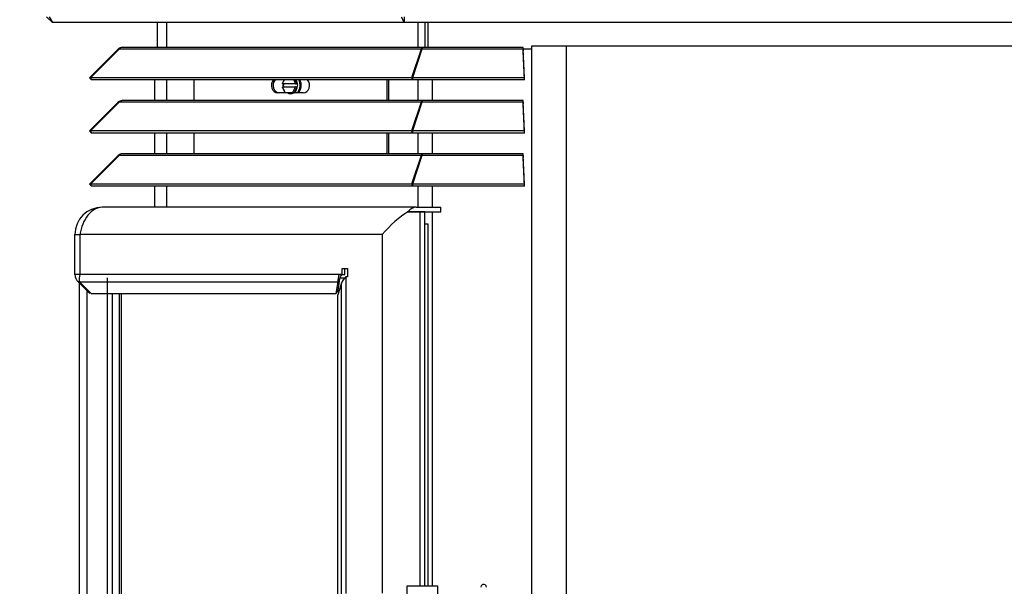
# Model space of a CAD drawing. Units: inches. Extents: x -118 to 108, y -67 to 69.
# Drawn here: x 15 to 31, y -14 to -5 of the extents above; entities that cross this region are included whole.
import ezdxf

# ---------------------------------------------------------------- set-up
doc = ezdxf.new("R2010")
doc.units = ezdxf.units.IN
doc.header["$MEASUREMENT"] = 0
for name, color, linetype in [('30062', 7, 'Continuous'), ('30347', 7, 'Continuous'), ('30502', 7, 'Continuous'), ('Default', 7, 'Continuous'), ('PL35001', 7, 'Continuous'), ('PL35003', 7, 'Continuous'), ('PL35041', 7, 'Continuous'), ('PL35051', 7, 'Continuous'), ('PL35101', 7, 'Continuous'), ('PL35105', 7, 'Continuous'), ('PL35106', 7, 'Continuous'), ('SE35107', 7, 'Continuous')]:
    doc.layers.add(name, color=color, linetype=linetype)
doc.styles.add('SEACAD_Arial', font='arial.ttf')
doc.dimstyles.new('$TD_AUDIT_GENERATED_(74E)', dxfattribs={"dimtxt": 1.08, "dimasz": 1.08, "dimexe": 0.54, "dimexo": 0.54, "dimgap": 0.54, "dimtad": 0, "dimtih": 1, "dimtoh": 1, "dimdec": 3, "dimlfac": 1, "dimzin": 4, "dimdsep": 46, "dimlunit": 5, "dimtxsty": 'SEACAD_Arial', "dimblk1": '_SE_FILLED', "dimblk2": '_SE_FILLED', "dimsah": 1, "dimcen": 0.54, "dimadec": 0, "dimazin": 0, "dimtfac": 1, "dimtdec": 3, "dimtofl": 0, "dimtmove": 0, "dimatfit": 3, "dimfxl": 0, "dimtolj": 1, "dimtzin": 4, "dimarcsym": 0})

# ---------------------------------------------------------------- blocks, each defined once
blk = doc.blocks.new('SE1')
at = {"layer": '30062', "color": 7, "linetype": 'Continuous'}
blk.add_ellipse((67.251, -43.127), major_axis=(0.0469, 0), ratio=0.866025, start_param=0, end_param=3.141593, dxfattribs=at)
at = {"layer": '30347', "color": 7, "linetype": 'Continuous'}
for p, q in [((65.986, -43.356), (65.986, -43.106)), ((65.986, -43.106), (66.486, -43.106)), ((66.486, -43.106), (66.486, -43.356))]:
    blk.add_line(p, q, dxfattribs=at)
at = {"layer": '30502', "color": 7, "linetype": 'Continuous'}
for p, q in [((63.926, -34.796), (64.138, -34.796)), ((63.927, -34.793), (63.955, -34.735)), ((64.137, -34.801), (63.933, -34.801)), ((63.937, -34.826), (63.942, -34.815)), ((63.942, -34.836), (63.937, -34.826)), ((64.11, -34.735), (64.137, -34.793)), ((64.135, -34.735), (64.163, -34.793)), ((64.137, -34.793), (64.163, -34.793)), ((64.16, -34.801), (64.137, -34.801)), ((64.179, -34.826), (64.174, -34.815)), ((64.179, -34.826), (64.174, -34.815)), ((64.174, -34.836), (64.179, -34.826)), ((64.174, -34.836), (64.179, -34.826)), ((64.179, -34.826), (64.179, -34.826)), ((64.138, -34.856), (63.926, -34.856)), ((63.972, -34.951), (63.927, -34.858)), ((63.933, -34.851), (64.137, -34.851)), ((64.093, -34.951), (63.972, -34.951)), ((64.137, -34.858), (64.093, -34.951)), ((64.093, -34.951), (64.119, -34.951)), ((64.119, -34.951), (64.124, -34.94)), ((64.163, -34.858), (64.124, -34.94)), ((64.137, -34.851), (64.16, -34.851)), ((64.163, -34.858), (64.137, -34.858))]:
    blk.add_line(p, q, dxfattribs=at)
for centre, major_axis, ratio, start_param, end_param in [((63.93, -34.796), (0, 0.005), 0.838671, 1.047198, 1.570796), ((63.933, -34.796), (-0.00692, 0), 0.722904, 0, 1.570796), ((64.075, -34.826), (0, -0.17), 0.838671, 4.564795, 4.859983), ((64.058, -34.826), (0, 0.139), 0.838671, 1.389627, 1.496153), ((64.058, -34.826), (0, -0.139), 0.838671, 4.787032, 4.893559), ((64.075, -34.826), (0, -0.17), 0.838671, 4.153796, 4.280263), ((64.058, -34.826), (0, -0.139), 0.838671, 0.598242, 1.496153), ((64.134, -34.796), (0, 0.005), 0.838671, 4.712389, 5.235988), ((64.137, -34.796), (0, 0.005), 0.294032, 3.141593, 4.712389), ((64.058, -34.826), (0, 0.139), 0.838671, 4.787032, 5.419133), ((64.16, -34.796), (0, 0.005), 0.838671, 3.141593, 5.235988), ((64.092, -34.826), (0, -0.17), 0.838671, 0.744696, 2.129389), ((64.075, -34.826), (0, -0.17), 0.838671, -4.185716, -4.153796), ((64.075, -34.826), (0, -0.17), 0.838671, 1.025227, 2.097469), ((63.933, -34.856), (-0.00692, 0), 0.722904, 4.712389, 6.283185), ((63.93, -34.856), (0, -0.005), 0.838671, 4.712389, 5.235988), ((64.075, -34.826), (0, -0.17), 0.838671, 5.144515, 5.327461), ((64.058, -34.826), (0, 0.139), 0.838671, 2.692637, 3.590548), ((64.137, -34.856), (0, -0.005), 0.294032, 1.570796, 3.141591), ((64.134, -34.856), (0, -0.005), 0.838671, 1.047198, 1.570796), ((64.16, -34.856), (0, 0.005), 0.838671, 4.18879, 6.283185), ((64.075, -34.826), (0, -0.17), 0.838671, 0.744696, 1.025227)]:
    blk.add_ellipse(centre, major_axis=major_axis, ratio=ratio, start_param=start_param, end_param=end_param, dxfattribs=at)
at = {"layer": 'PL35001', "color": 7, "linetype": 'Continuous'}
for p, q in [((61.86, -34.198), (61.86, -33.788)), ((62.006, -33.788), (62.006, -34.198)), ((66.164, -33.788), (66.164, -34.198)), ((66.278, -33.788), (66.278, -34.198)), ((66.331, -33.788), (66.331, -34.198)), ((67.906, -34.223), (68.043, -34.223)), ((61.807, -34.735), (61.807, -35.078)), ((62.006, -34.735), (62.006, -35.078)), ((66.164, -34.735), (66.164, -35.078)), ((66.402, -34.735), (66.402, -35.078)), ((61.807, -35.615), (61.807, -35.958)), ((62.006, -35.615), (62.006, -35.958)), ((66.164, -35.615), (66.164, -35.958)), ((66.402, -35.615), (66.402, -35.958)), ((61.807, -36.495), (61.807, -36.844)), ((62.006, -36.495), (62.006, -36.844)), ((66.164, -36.495), (66.164, -36.844)), ((66.402, -36.495), (66.402, -36.844)), ((66.164, -36.919), (66.164, -36.919)), ((66.402, -36.919), (66.402, -43.106))]:
    blk.add_line(p, q, dxfattribs=at)
at = {"layer": 'PL35003', "color": 7, "linetype": 'Continuous'}
for p, q in [((60.025, -33.692), (60.12, -33.788)), ((60.068, -33.692), (60.12, -33.788)), ((65.885, -33.692), (65.937, -33.788)), ((65.937, -33.692), (65.937, -33.788)), ((65.937, -33.788), (60.12, -33.788)), ((60.12, -33.788), (60.12, -33.788)), ((65.937, -33.787), (65.937, -33.788)), ((84.001, -33.788), (65.937, -33.788))]:
    blk.add_line(p, q, dxfattribs=at)
at = {"layer": 'PL35041', "color": 7, "linetype": 'Continuous'}
for p, q in [((68.043, -34.178), (68.043, -52.528)), ((68.616, -34.178), (68.043, -34.178)), ((84.303, -34.178), (68.616, -34.178)), ((68.616, -34.178), (68.616, -52.528))]:
    blk.add_line(p, q, dxfattribs=at)
at = {"layer": 'PL35051', "color": 7, "linetype": 'Continuous'}
for p, q in [((62.464, -35.078), (62.464, -34.735)), ((65.651, -34.735), (65.651, -35.078)), ((65.677, -34.735), (65.677, -35.078)), ((63.972, -34.951), (63.847, -34.951)), ((64.267, -34.951), (64.119, -34.951)), ((62.464, -35.958), (62.464, -35.615)), ((65.651, -35.615), (65.651, -35.958)), ((65.677, -35.615), (65.677, -35.958))]:
    blk.add_line(p, q, dxfattribs=at)
for centre, major_axis, start_param, end_param in [((63.847, -34.826), (0, -0.125), 3.907447, 6.283185), ((63.874, -34.826), (0, 0.125), 0.765854, 3.141593), ((64.267, -34.826), (0, 0.125), 3.141593, 5.517331)]:
    blk.add_ellipse(centre, major_axis=major_axis, ratio=0.838671, start_param=start_param, end_param=end_param, dxfattribs=at)
at = {"layer": 'PL35101', "color": 7, "linetype": 'Continuous'}
for p, q in [((66.335, -37.123), (66.278, -37.123)), ((66.335, -43.106), (66.335, -37.123)), ((61.034, -44.786), (61.034, -38.009)), ((64.876, -38.009), (64.971, -38.009)), ((60.568, -45.172), (60.568, -38.103)), ((60.691, -38.201), (60.691, -45.021)), ((61.107, -38.272), (61.107, -44.707))]:
    blk.add_line(p, q, dxfattribs=at)
at = {"layer": 'PL35105', "color": 7, "linetype": 'Continuous'}
for p, q in [((61.208, -34.226), (60.733, -34.701)), ((61.224, -34.226), (60.748, -34.701)), ((61.208, -34.226), (61.216, -34.234)), ((66.216, -34.226), (61.224, -34.226)), ((66.245, -34.198), (61.276, -34.198)), ((66.216, -34.226), (66.058, -34.701)), ((66.232, -34.226), (66.074, -34.701)), ((66.216, -34.226), (66.226, -34.244)), ((67.904, -34.226), (66.232, -34.226)), ((67.906, -34.198), (66.245, -34.198)), ((67.904, -34.226), (67.907, -34.26)), ((67.925, -34.701), (67.904, -34.226)), ((67.906, -34.232), (67.906, -34.198)), ((67.927, -34.735), (67.907, -34.26)), ((60.733, -34.701), (60.767, -34.735)), ((66.058, -34.701), (60.748, -34.701)), ((60.748, -34.701), (60.767, -34.735)), ((66.077, -34.735), (60.767, -34.735)), ((60.767, -34.735), (60.767, -34.735)), ((66.058, -34.701), (66.077, -34.735)), ((67.925, -34.701), (66.074, -34.701)), ((66.074, -34.701), (66.077, -34.735)), ((66.077, -34.735), (66.077, -34.735)), ((67.927, -34.735), (66.077, -34.735)), ((67.927, -34.735), (67.925, -34.701)), ((61.208, -35.106), (60.733, -35.581)), ((61.224, -35.106), (60.748, -35.581)), ((61.208, -35.106), (61.216, -35.114)), ((66.216, -35.106), (61.224, -35.106)), ((66.245, -35.078), (61.276, -35.078)), ((66.216, -35.106), (66.058, -35.581)), ((66.232, -35.106), (66.074, -35.581)), ((66.216, -35.106), (66.226, -35.124)), ((67.904, -35.106), (66.232, -35.106)), ((67.906, -35.078), (66.245, -35.078)), ((67.904, -35.106), (67.907, -35.14)), ((67.925, -35.581), (67.904, -35.106)), ((67.906, -35.112), (67.906, -35.078)), ((67.927, -35.615), (67.907, -35.14)), ((60.733, -35.581), (60.767, -35.615)), ((66.058, -35.581), (60.748, -35.581)), ((60.748, -35.581), (60.767, -35.615)), ((66.077, -35.615), (60.767, -35.615)), ((60.767, -35.615), (60.767, -35.615)), ((66.058, -35.581), (66.077, -35.615)), ((67.925, -35.581), (66.074, -35.581)), ((66.074, -35.581), (66.077, -35.615)), ((66.077, -35.615), (66.077, -35.615)), ((67.927, -35.615), (66.077, -35.615)), ((67.927, -35.615), (67.925, -35.581)), ((66.245, -35.958), (61.276, -35.958)), ((67.906, -35.958), (66.245, -35.958)), ((67.906, -35.992), (67.906, -35.958)), ((61.208, -35.986), (60.733, -36.461)), ((61.224, -35.986), (60.748, -36.461)), ((61.208, -35.986), (61.216, -35.994)), ((66.216, -35.986), (61.224, -35.986)), ((66.216, -35.986), (66.058, -36.461)), ((66.232, -35.986), (66.074, -36.461)), ((66.216, -35.986), (66.226, -36.004)), ((67.904, -35.986), (66.232, -35.986)), ((67.904, -35.986), (67.907, -36.02)), ((67.925, -36.461), (67.904, -35.986)), ((67.927, -36.495), (67.907, -36.02)), ((60.733, -36.461), (60.767, -36.495)), ((66.058, -36.461), (60.748, -36.461)), ((60.748, -36.461), (60.767, -36.495)), ((66.058, -36.461), (66.077, -36.495)), ((67.925, -36.461), (66.074, -36.461)), ((66.074, -36.461), (66.077, -36.495)), ((67.927, -36.495), (67.925, -36.461)), ((66.077, -36.495), (60.767, -36.495)), ((60.767, -36.495), (60.767, -36.495)), ((66.077, -36.495), (66.077, -36.495)), ((67.927, -36.495), (66.077, -36.495))]:
    blk.add_line(p, q, dxfattribs=at)
for centre, radius, start, end in [((61.276, -34.293), 0.095, 90, 135), ((61.279, -34.266), 0.0683, 92.8731, 143.7564), ((68.246, -34.238), 0.34, 178.9687, 181.8432), ((65.537, -34.334), 2.371, 1.8039, 2.0502), ((61.276, -35.173), 0.095, 90, 135), ((61.279, -35.146), 0.0683, 92.8731, 143.7564), ((68.246, -35.118), 0.34, 178.9687, 181.8432), ((65.537, -35.214), 2.371, 1.8039, 2.0502), ((61.276, -36.053), 0.095, 90, 135), ((61.279, -36.026), 0.0683, 92.8731, 143.7564), ((68.246, -35.998), 0.34, 178.9687, 181.8432), ((65.537, -36.094), 2.371, 1.8039, 2.0502)]:
    blk.add_arc(centre, radius, start, end, dxfattribs=at)
for points in [[(66.216, -34.226), (66.219, -34.217), (66.224, -34.21), (66.234, -34.2), (66.24, -34.198), (66.245, -34.198)], [(66.245, -34.198), (66.243, -34.198), (66.241, -34.2), (66.236, -34.21), (66.234, -34.217), (66.232, -34.226)], [(67.904, -34.226), (67.904, -34.217), (67.904, -34.21), (67.905, -34.2), (67.906, -34.198), (67.906, -34.198)], [(66.216, -35.106), (66.219, -35.097), (66.224, -35.09), (66.234, -35.08), (66.24, -35.078), (66.245, -35.078)], [(66.245, -35.078), (66.243, -35.078), (66.241, -35.08), (66.236, -35.09), (66.234, -35.097), (66.232, -35.106)], [(67.904, -35.106), (67.904, -35.097), (67.904, -35.09), (67.905, -35.08), (67.906, -35.078), (67.906, -35.078)], [(66.216, -35.986), (66.219, -35.977), (66.224, -35.97), (66.234, -35.96), (66.24, -35.958), (66.245, -35.958)], [(66.245, -35.958), (66.243, -35.958), (66.241, -35.96), (66.236, -35.97), (66.234, -35.977), (66.232, -35.986)], [(67.904, -35.986), (67.904, -35.977), (67.904, -35.97), (67.905, -35.96), (67.906, -35.958), (67.906, -35.958)]]:
    blk.add_open_spline(points, degree=3, knots=[0, 0, 0, 0, 0.5, 0.5, 1, 1, 1, 1], dxfattribs=at)
at = {"layer": 'PL35106', "color": 7, "linetype": 'Continuous'}
for p, q in [((60.944, -36.844), (60.943, -36.844)), ((60.943, -36.844), (60.944, -36.844)), ((66.136, -36.844), (60.944, -36.844)), ((66, -36.919), (66.136, -36.919)), ((66.199, -36.919), (66, -36.919)), ((66.136, -36.844), (66.542, -36.844)), ((66.136, -36.919), (66.542, -36.919)), ((66.278, -36.919), (66.199, -36.919)), ((66.199, -36.919), (66.199, -43.106)), ((66.278, -43.106), (66.278, -36.919)), ((66.542, -36.919), (66.542, -36.844)), ((60.493, -37.294), (60.573, -37.294)), ((60.493, -37.956), (60.493, -37.294)), ((65.576, -37.294), (60.573, -37.294)), ((60.573, -37.294), (60.573, -37.956)), ((65.576, -37.294), (65.576, -43.231)), ((64.914, -37.956), (64.914, -37.856)), ((64.914, -37.856), (64.998, -37.856)), ((64.955, -37.956), (64.955, -37.856)), ((64.998, -37.856), (64.998, -37.997)), ((60.573, -37.956), (60.493, -37.956)), ((60.545, -38.08), (60.737, -38.272)), ((60.569, -38.08), (60.545, -38.08)), ((60.762, -38.272), (60.569, -38.08)), ((60.569, -38.08), (64.841, -38.08)), ((64.861, -37.956), (60.573, -37.956)), ((64.841, -38.08), (64.81, -38.272)), ((64.869, -38.027), (64.839, -38.219)), ((64.841, -38.08), (64.869, -38.027)), ((64.899, -38.102), (64.842, -38.294)), ((64.914, -37.956), (64.861, -37.956)), ((64.899, -43.242), (64.899, -38.102)), ((64.914, -37.956), (64.955, -37.956)), ((64.975, -37.997), (64.975, -43.233)), ((64.998, -37.997), (64.975, -37.997)), ((64.839, -38.219), (64.81, -38.272)), ((60.762, -38.272), (64.81, -38.272)), ((64.842, -43.249), (64.842, -38.294))]:
    blk.add_line(p, q, dxfattribs=at)
for centre, radius, start, end in [((60.943, -37.294), 0.45, 90, 180), ((60.668, -37.956), 0.175, 180, 225), ((60.858, -38.026), 0.294, 166.1534, 190.4932), ((65.181, -38.073), 0.34, 159.9181, 181.1535), ((65.186, -38.129), 0.333, 148.532, 161.9759), ((65.121, -38.183), 0.236, 128.1342, 159.7986)]:
    blk.add_arc(centre, radius, start, end, dxfattribs=at)
for centre, major_axis, ratio, start_param, end_param in [((65.821, -37.294), (0.431, 0.431), 0.296266, 0.873665, 1.858776), ((65.821, -37.294), (0.431, 0.431), 0.296213, 0.873733, 1.858844), ((66.136, -37.294), (0, 0.45), 0.544639, 0, 0.585686)]:
    blk.add_ellipse(centre, major_axis=major_axis, ratio=ratio, start_param=start_param, end_param=end_param, dxfattribs=at)
blk.add_open_spline([(60.944, -36.844), (60.901, -36.844), (60.859, -36.855), (60.779, -36.901), (60.741, -36.934), (60.675, -37.017), (60.646, -37.067), (60.6, -37.176), (60.584, -37.235), (60.573, -37.294)], degree=3, knots=[0, 0, 0, 0, 0.25, 0.25, 0.5, 0.5, 0.75, 0.75, 1, 1, 1, 1], dxfattribs=at)
at = {"layer": 'SE35107', "color": 7, "linetype": 'Continuous'}
for p, q in [((61.231, -44.64), (61.231, -38.272)), ((61.265, -44.635), (61.265, -38.272))]:
    blk.add_line(p, q, dxfattribs=at)
blk = doc.blocks.new('_SE_FILLED')
at = {"color": 0}
blk.add_line((0, 0), (-1, 0), dxfattribs=at)
blk.add_solid([(0, 0), (-1, -0.1665), (-1, 0.1665), (0, 0)], dxfattribs=at)
blk = doc.blocks.new('DMBLK68')
at = {"layer": 'Default', "color": 0, "linetype": 'Continuous', "lineweight": -2}
for p, q in [((38.734, -4.105), (6.916, -4.105)), ((7.456, -5.185), (7.456, -16.782)), ((7.456, -33.747), (7.456, -22.15)), ((39.052, -34.827), (6.916, -34.827))]:
    blk.add_line(p, q, dxfattribs=at)
at = {"layer": 'Defpoints', "color": 0, "linetype": 'Continuous'}
for p in [(7.456, -4.105), (39.274, -4.105), (39.592, -34.827)]:
    blk.add_point(p, dxfattribs=at)
at = {"layer": 'Default', "color": 0, "linetype": 'Continuous', "lineweight": -2, "xscale": 1.08, "yscale": 1.08, "zscale": 1.08}
for p, rotation in [((7.456, -4.105), 90), ((7.456, -34.827), 270)]:
    blk.add_blockref('_SE_FILLED', p, dxfattribs=dict(at, rotation=rotation))
at = {"layer": 'Default', "color": 0, "linetype": 'Continuous', "insert": (7.456, -19.466), "char_height": 1.08, "attachment_point": 5, "style": 'SEACAD_Arial'}
blk.add_mtext('\\A1;\\A1;30{\\H1.000000x;\\S3/4;}\\P [780mm]', dxfattribs=at)
blk = doc.blocks.new('DMBLK69')
at = {"layer": 'Default', "color": 0, "linetype": 'Continuous', "lineweight": -2}
for p, q in [((19.193, -3.901), (1.556, -3.901)), ((2.096, -4.981), (2.096, -11.627)), ((2.096, -33.747), (2.096, -16.98)), ((39.052, -34.827), (1.556, -34.827))]:
    blk.add_line(p, q, dxfattribs=at)
at = {"layer": 'Defpoints', "color": 0, "linetype": 'Continuous'}
for p in [(2.096, -3.901), (19.733, -3.901), (39.592, -34.827)]:
    blk.add_point(p, dxfattribs=at)
at = {"layer": 'Default', "color": 0, "linetype": 'Continuous', "lineweight": -2, "xscale": 1.08, "yscale": 1.08, "zscale": 1.08}
for p, rotation in [((2.096, -3.901), 90), ((2.096, -34.827), 270)]:
    blk.add_blockref('_SE_FILLED', p, dxfattribs=dict(at, rotation=rotation))
at = {"layer": 'Default', "color": 0, "linetype": 'Continuous', "insert": (2.096, -14.303), "char_height": 1.08, "attachment_point": 5, "style": 'SEACAD_Arial'}
blk.add_mtext('\\A1;\\A1;30{\\H1.000000x;\\S7/8;}\\P [786mm]', dxfattribs=at)

msp = doc.modelspace()

# ---------------------------------------------------------------- block references
at = {"layer": 'Default'}
msp.add_blockref('SE1', (-44.7268, 28.6356), dxfattribs=at)

# ---------------------------------------------------------------- dimensions: what is measured, and where the dimension line sits
at = {"layer": 'Default', "color": 7, "linetype": 'Continuous'}
for base, p1, p2, picture, middle in [((2.09612, -3.90135), (39.59222, -34.82684), (19.73338, -3.90135), 'DMBLK69', (2.09612, -14.30325)), ((7.4556, -4.1049), (39.5922, -34.8268), (39.2741, -4.1049), 'DMBLK68', (7.4556, -19.4658))]:
    dim = msp.add_linear_dim(base=base, p1=p1, p2=p2, angle=90, text='\\A1;<>', dimstyle='$TD_AUDIT_GENERATED_(74E)', override={"dimlfac": 1, "dimpost": '\\X'}, dxfattribs=at)
    dim.commit()
    dim.dimension.update_dxf_attribs({"geometry": picture, "text_midpoint": middle, "dimtype": 160})

doc.saveas('drawing.dxf')
